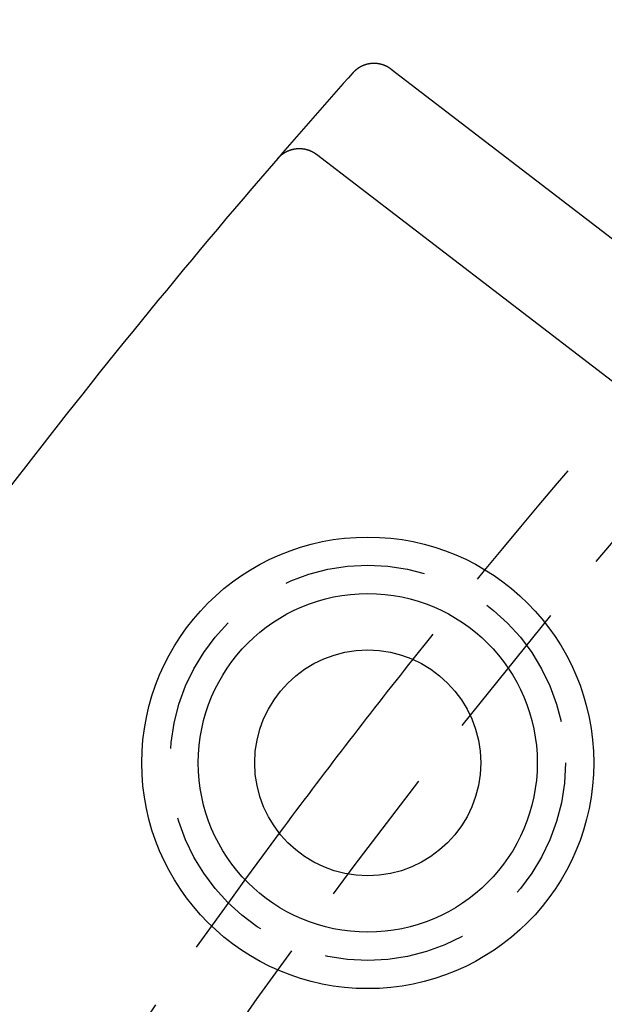
# Model space of a CAD drawing. Extents: x -123 to 129, y -272 to 320.
# Drawn here: x -103 to -93, y -72 to -54 of the extents above; entities that cross this region are included whole.
import ezdxf

# ---------------------------------------------------------------- set-up
doc = ezdxf.new("R2010")
doc.units = 0
doc.header["$LTSCALE"] = 10
doc.linetypes.add('VERDECKT', pattern=[0.375, 0.25, -0.125])
doc.layers.get('0').update_dxf_attribs({"linetype": 'CONTINUOUS'})
doc.layers.add('STEMPEL', color=3, linetype='CONTINUOUS')

# ---------------------------------------------------------------- blocks, each defined once
blk = doc.blocks.new('A$CA1D30E3C')
at = {"linetype": 'CONTINUOUS'}
for p, q in [((-96.37468, 86.55561), (-86.79319, 79.20348)), ((-97.69661, 85.04902), (-85.77302, 75.89973))]:
    blk.add_line(p, q, dxfattribs=at)
for points in [[(-96.3747, 86.5556, 0), (-96.3766, 86.557, 0), (-96.3784, 86.5585, 0), (-96.3803, 86.5599, 0), (-96.3822, 86.5613, 0), (-96.3841, 86.5627, 0), (-96.386, 86.5641, 0), (-96.3879, 86.5654, 0), (-96.3899, 86.5668, 0), (-96.3918, 86.5682, 0), (-96.3937, 86.5695, 0), (-96.3957, 86.5709, 0), (-96.3976, 86.5722, 0), (-96.3995, 86.5735, 0), (-96.4015, 86.5748, 0), (-96.4035, 86.5761, 0), (-96.4054, 86.5774, 0), (-96.4074, 86.5787, 0), (-96.4094, 86.58, 0), (-96.4114, 86.5812, 0), (-96.4134, 86.5825, 0), (-96.4154, 86.5837, 0), (-96.4174, 86.585, 0), (-96.4194, 86.5862, 0), (-96.4214, 86.5874, 0), (-96.4234, 86.5886, 0), (-96.4254, 86.5898, 0), (-96.4274, 86.591, 0), (-96.4295, 86.5922, 0), (-96.4315, 86.5933, 0), (-96.4336, 86.5945, 0), (-96.4356, 86.5956, 0), (-96.4377, 86.5968, 0), (-96.4397, 86.5979, 0), (-96.4418, 86.599, 0), (-96.4439, 86.6001, 0), (-96.4459, 86.6012, 0), (-96.448, 86.6023, 0), (-96.4501, 86.6034, 0), (-96.4522, 86.6045, 0), (-96.4543, 86.6055, 0), (-96.4564, 86.6066, 0), (-96.4585, 86.6076, 0), (-96.4606, 86.6086, 0), (-96.4627, 86.6097, 0), (-96.4649, 86.6107, 0), (-96.467, 86.6117, 0), (-96.4691, 86.6127, 0), (-96.4713, 86.6136, 0), (-96.4734, 86.6146, 0), (-96.4755, 86.6156, 0), (-96.4777, 86.6165, 0), (-96.4798, 86.6175, 0), (-96.482, 86.6184, 0), (-96.4842, 86.6193, 0), (-96.4863, 86.6202, 0), (-96.4885, 86.6211, 0), (-96.4907, 86.622, 0), (-96.4929, 86.6229, 0), (-96.495, 86.6238, 0), (-96.4972, 86.6246, 0), (-96.4994, 86.6255, 0), (-96.5016, 86.6263, 0), (-96.5038, 86.6271, 0), (-96.506, 86.6279, 0), (-96.5082, 86.6287, 0), (-96.5105, 86.6295, 0), (-96.5127, 86.6303, 0), (-96.5149, 86.6311, 0), (-96.5171, 86.6319, 0), (-96.5194, 86.6326, 0), (-96.5216, 86.6334, 0), (-96.5238, 86.6341, 0), (-96.5261, 86.6348, 0), (-96.5283, 86.6355, 0), (-96.5306, 86.6362, 0), (-96.5328, 86.6369, 0), (-96.5351, 86.6376, 0), (-96.5373, 86.6383, 0), (-96.5396, 86.6389, 0), (-96.5419, 86.6396, 0), (-96.5441, 86.6402, 0), (-96.5464, 86.6409, 0), (-96.5487, 86.6415, 0), (-96.551, 86.6421, 0), (-96.5533, 86.6427, 0), (-96.5555, 86.6433, 0), (-96.5578, 86.6438, 0), (-96.5601, 86.6444, 0), (-96.5624, 86.645, 0), (-96.5647, 86.6455, 0), (-96.567, 86.646, 0), (-96.5693, 86.6465, 0), (-96.5716, 86.6471, 0), (-96.5739, 86.6476, 0), (-96.5762, 86.648, 0), (-96.5785, 86.6485, 0), (-96.5808, 86.649, 0), (-96.5831, 86.6494, 0), (-96.5854, 86.6499, 0), (-96.5877, 86.6503, 0), (-96.5901, 86.6507, 0), (-96.5924, 86.6511, 0), (-96.5947, 86.6515, 0), (-96.597, 86.6519, 0), (-96.5993, 86.6523, 0), (-96.6017, 86.6527, 0), (-96.604, 86.653, 0), (-96.6063, 86.6534, 0), (-96.6086, 86.6537, 0), (-96.611, 86.654, 0), (-96.6133, 86.6543, 0), (-96.6156, 86.6546, 0), (-96.618, 86.6549, 0), (-96.6203, 86.6552, 0), (-96.6226, 86.6555, 0), (-96.625, 86.6557, 0), (-96.6273, 86.656, 0), (-96.6296, 86.6562, 0), (-96.632, 86.6564, 0), (-96.6343, 86.6566, 0), (-96.6367, 86.6568, 0), (-96.639, 86.657, 0), (-96.6413, 86.6572, 0), (-96.6437, 86.6574, 0), (-96.646, 86.6575, 0), (-96.6484, 86.6577, 0), (-96.6507, 86.6578, 0), (-96.6531, 86.6579, 0), (-96.6554, 86.6581, 0), (-96.6578, 86.6582, 0), (-96.6601, 86.6582, 0), (-96.6625, 86.6583, 0), (-96.6648, 86.6584, 0), (-96.6672, 86.6585, 0), (-96.6695, 86.6585, 0), (-96.6719, 86.6585, 0), (-96.6742, 86.6586, 0), (-96.6766, 86.6586, 0), (-96.6789, 86.6586, 0), (-96.6813, 86.6586, 0), (-96.6836, 86.6586, 0), (-96.686, 86.6585, 0), (-96.6883, 86.6585, 0), (-96.6907, 86.6584, 0), (-96.693, 86.6584, 0), (-96.6954, 86.6583, 0), (-96.6977, 86.6582, 0), (-96.7001, 86.6581, 0), (-96.7024, 86.658, 0), (-96.7048, 86.6579, 0), (-96.7071, 86.6578, 0), (-96.7095, 86.6576, 0), (-96.7118, 86.6575, 0), (-96.7142, 86.6573, 0), (-96.7165, 86.6571, 0), (-96.7189, 86.6569, 0), (-96.7212, 86.6567, 0), (-96.7236, 86.6565, 0), (-96.7259, 86.6563, 0), (-96.7283, 86.6561, 0), (-96.7306, 86.6559, 0), (-96.733, 86.6556, 0), (-96.7353, 86.6553, 0), (-96.7376, 86.6551, 0), (-96.74, 86.6548, 0), (-96.7423, 86.6545, 0), (-96.7447, 86.6542, 0), (-96.747, 86.6539, 0), (-96.7493, 86.6535, 0), (-96.7517, 86.6532, 0), (-96.754, 86.6528, 0), (-96.7563, 86.6525, 0), (-96.7587, 86.6521, 0), (-96.761, 86.6517, 0), (-96.7633, 86.6513, 0), (-96.7656, 86.6509, 0), (-96.768, 86.6505, 0), (-96.7703, 86.6501, 0), (-96.7726, 86.6496, 0), (-96.7749, 86.6492, 0), (-96.7772, 86.6487, 0), (-96.7795, 86.6483, 0), (-96.7818, 86.6478, 0), (-96.7841, 86.6473, 0), (-96.7864, 86.6468, 0), (-96.7887, 86.6463, 0), (-96.791, 86.6458, 0), (-96.7933, 86.6452, 0), (-96.7956, 86.6447, 0), (-96.7979, 86.6441, 0), (-96.8002, 86.6436, 0), (-96.8024, 86.643, 0), (-96.8047, 86.6424, 0), (-96.807, 86.6418, 0), (-96.8093, 86.6412, 0), (-96.8115, 86.6406, 0), (-96.8138, 86.64, 0), (-96.8161, 86.6393, 0), (-96.8183, 86.6387, 0), (-96.8206, 86.638, 0), (-96.8228, 86.6373, 0), (-96.8251, 86.6366, 0), (-96.8273, 86.636, 0), (-96.8296, 86.6352, 0), (-96.8318, 86.6345, 0), (-96.8341, 86.6338, 0), (-96.8363, 86.6331, 0), (-96.8385, 86.6323, 0), (-96.8407, 86.6316, 0), (-96.843, 86.6308, 0), (-96.8452, 86.63, 0), (-96.8474, 86.6292, 0), (-96.8496, 86.6285, 0), (-96.8518, 86.6276, 0), (-96.854, 86.6268, 0), (-96.8562, 86.626, 0), (-96.8584, 86.6252, 0), (-96.8606, 86.6243, 0), (-96.8628, 86.6235, 0), (-96.865, 86.6226, 0), (-96.8672, 86.6217, 0), (-96.8694, 86.6208, 0), (-96.8715, 86.6199, 0), (-96.8737, 86.619, 0), (-96.8759, 86.6181, 0), (-96.878, 86.6172, 0), (-96.8802, 86.6162, 0), (-96.8824, 86.6153, 0), (-96.8845, 86.6143, 0), (-96.8866, 86.6133, 0), (-96.8888, 86.6123, 0), (-96.8909, 86.6114, 0), (-96.8931, 86.6104, 0), (-96.8952, 86.6093, 0), (-96.8973, 86.6083, 0), (-96.8994, 86.6073, 0), (-96.9015, 86.6062, 0), (-96.9037, 86.6052, 0), (-96.9058, 86.6041, 0), (-96.9079, 86.6031, 0), (-96.91, 86.602, 0), (-96.9121, 86.6009, 0), (-96.9141, 86.5998, 0), (-96.9162, 86.5987, 0), (-96.9183, 86.5975, 0), (-96.9204, 86.5964, 0), (-96.9224, 86.5953, 0), (-96.9245, 86.5941, 0), (-96.9265, 86.593, 0), (-96.9286, 86.5918, 0), (-96.9306, 86.5906, 0), (-96.9327, 86.5894, 0), (-96.9347, 86.5882, 0), (-96.9367, 86.587, 0), (-96.9387, 86.5858, 0), (-96.9408, 86.5846, 0), (-96.9428, 86.5833, 0), (-96.9448, 86.5821, 0), (-96.9468, 86.5809, 0), (-96.9487, 86.5796, 0), (-96.9507, 86.5783, 0), (-96.9527, 86.577, 0), (-96.9547, 86.5758, 0), (-96.9566, 86.5745, 0), (-96.9586, 86.5731, 0), (-96.9605, 86.5718, 0), (-96.9625, 86.5705, 0), (-96.9644, 86.5692, 0), (-96.9664, 86.5678, 0), (-96.9683, 86.5665, 0), (-96.9702, 86.5651, 0), (-96.9721, 86.5637, 0), (-96.974, 86.5624, 0), (-96.9759, 86.561, 0), (-96.9778, 86.5596, 0), (-96.9797, 86.5582, 0), (-96.9816, 86.5568, 0), (-96.9834, 86.5553, 0), (-96.9853, 86.5539, 0), (-96.9872, 86.5525, 0), (-96.989, 86.551, 0), (-96.9909, 86.5496, 0), (-96.9927, 86.5481, 0), (-96.9945, 86.5466, 0), (-96.9964, 86.5452, 0), (-96.9982, 86.5437, 0), (-97, 86.5422, 0), (-97.0018, 86.5407, 0), (-97.0036, 86.5391, 0), (-97.0054, 86.5376, 0), (-97.0072, 86.5361, 0), (-97.009, 86.5345, 0), (-97.0107, 86.533, 0), (-97.0125, 86.5314, 0), (-97.0142, 86.5299, 0), (-97.016, 86.5283, 0), (-97.0177, 86.5267, 0), (-97.0195, 86.5251, 0), (-97.0212, 86.5235, 0), (-97.0229, 86.5219, 0), (-97.0246, 86.5203, 0), (-97.0263, 86.5187, 0), (-97.028, 86.517, 0), (-97.0297, 86.5154, 0), (-97.0314, 86.5137, 0), (-97.0331, 86.5121, 0), (-97.0347, 86.5104, 0), (-97.0364, 86.5088, 0), (-97.0381, 86.5071, 0), (-97.0397, 86.5054, 0), (-97.0413, 86.5037, 0), (-97.043, 86.502, 0), (-97.0446, 86.5003, 0), (-97.0462, 86.4986, 0), (-97.0478, 86.4968, 0), (-97.0494, 86.4951, 0), (-97.051, 86.4933, 0), (-97.0526, 86.4916, 0), (-97.0542, 86.4898, 0)], [(-98.3811, 84.9774, 0), (-98.3796, 84.9792, 0), (-98.378, 84.981, 0), (-98.3764, 84.9828, 0), (-98.3748, 84.9845, 0), (-98.3732, 84.9863, 0), (-98.3716, 84.9881, 0), (-98.37, 84.9898, 0), (-98.3684, 84.9916, 0), (-98.3668, 84.9933, 0), (-98.3651, 84.995, 0), (-98.3635, 84.9968, 0), (-98.3618, 84.9985, 0), (-98.3602, 85.0002, 0), (-98.3585, 85.0019, 0), (-98.3568, 85.0036, 0), (-98.3552, 85.0052, 0), (-98.3535, 85.0069, 0), (-98.3518, 85.0086, 0), (-98.3501, 85.0102, 0), (-98.3483, 85.0119, 0), (-98.3466, 85.0135, 0), (-98.3449, 85.0152, 0), (-98.3432, 85.0168, 0), (-98.3414, 85.0184, 0), (-98.3397, 85.02, 0), (-98.3379, 85.0216, 0), (-98.3361, 85.0232, 0), (-98.3344, 85.0248, 0), (-98.3326, 85.0264, 0), (-98.3308, 85.0279, 0), (-98.329, 85.0295, 0), (-98.3272, 85.031, 0), (-98.3254, 85.0326, 0), (-98.3236, 85.0341, 0), (-98.3218, 85.0356, 0), (-98.3199, 85.0371, 0), (-98.3181, 85.0386, 0), (-98.3163, 85.0401, 0), (-98.3144, 85.0416, 0), (-98.3126, 85.0431, 0), (-98.3107, 85.0446, 0), (-98.3088, 85.046, 0), (-98.3069, 85.0475, 0), (-98.3051, 85.0489, 0), (-98.3032, 85.0504, 0), (-98.3013, 85.0518, 0), (-98.2994, 85.0532, 0), (-98.2974, 85.0546, 0), (-98.2955, 85.056, 0), (-98.2936, 85.0574, 0), (-98.2917, 85.0588, 0), (-98.2897, 85.0602, 0), (-98.2878, 85.0615, 0), (-98.2858, 85.0629, 0), (-98.2839, 85.0642, 0), (-98.2819, 85.0656, 0), (-98.2799, 85.0669, 0), (-98.278, 85.0682, 0), (-98.276, 85.0695, 0), (-98.274, 85.0708, 0), (-98.272, 85.0721, 0), (-98.27, 85.0734, 0), (-98.268, 85.0746, 0), (-98.266, 85.0759, 0), (-98.2639, 85.0772, 0), (-98.2619, 85.0784, 0), (-98.2599, 85.0796, 0), (-98.2578, 85.0809, 0), (-98.2558, 85.0821, 0), (-98.2537, 85.0833, 0), (-98.2517, 85.0845, 0), (-98.2496, 85.0857, 0), (-98.2476, 85.0868, 0), (-98.2455, 85.088, 0), (-98.2434, 85.0892, 0), (-98.2413, 85.0903, 0), (-98.2392, 85.0914, 0), (-98.2371, 85.0926, 0), (-98.235, 85.0937, 0), (-98.2329, 85.0948, 0), (-98.2308, 85.0959, 0), (-98.2287, 85.097, 0), (-98.2265, 85.0981, 0), (-98.2244, 85.0991, 0), (-98.2223, 85.1002, 0), (-98.2201, 85.1012, 0), (-98.218, 85.1023, 0), (-98.2158, 85.1033, 0), (-98.2137, 85.1043, 0), (-98.2115, 85.1053, 0), (-98.2094, 85.1063, 0), (-98.2072, 85.1073, 0), (-98.205, 85.1083, 0), (-98.2029, 85.1093, 0), (-98.2007, 85.1102, 0), (-98.1985, 85.1112, 0), (-98.1963, 85.1121, 0), (-98.1941, 85.113, 0), (-98.1919, 85.1139, 0), (-98.1897, 85.1148, 0), (-98.1875, 85.1157, 0), (-98.1853, 85.1166, 0), (-98.1831, 85.1175, 0), (-98.1809, 85.1183, 0), (-98.1787, 85.1192, 0), (-98.1764, 85.12, 0), (-98.1742, 85.1208, 0), (-98.172, 85.1217, 0), (-98.1697, 85.1225, 0), (-98.1675, 85.1233, 0), (-98.1653, 85.1241, 0), (-98.163, 85.1248, 0), (-98.1608, 85.1256, 0), (-98.1585, 85.1264, 0), (-98.1563, 85.1271, 0), (-98.154, 85.1278, 0), (-98.1517, 85.1285, 0), (-98.1495, 85.1293, 0), (-98.1472, 85.13, 0), (-98.1449, 85.1307, 0), (-98.1427, 85.1313, 0), (-98.1404, 85.132, 0), (-98.1381, 85.1327, 0), (-98.1358, 85.1333, 0), (-98.1335, 85.1339, 0), (-98.1312, 85.1346, 0), (-98.1289, 85.1352, 0), (-98.1267, 85.1358, 0), (-98.1244, 85.1364, 0), (-98.1221, 85.137, 0), (-98.1197, 85.1375, 0), (-98.1174, 85.1381, 0), (-98.1151, 85.1386, 0), (-98.1128, 85.1392, 0), (-98.1105, 85.1397, 0), (-98.1082, 85.1402, 0), (-98.1059, 85.1407, 0), (-98.1035, 85.1412, 0), (-98.1012, 85.1417, 0), (-98.0989, 85.1422, 0), (-98.0966, 85.1426, 0), (-98.0942, 85.1431, 0), (-98.0919, 85.1435, 0), (-98.0896, 85.144, 0), (-98.0872, 85.1444, 0), (-98.0849, 85.1448, 0), (-98.0825, 85.1452, 0), (-98.0802, 85.1456, 0), (-98.0778, 85.1459, 0), (-98.0755, 85.1463, 0), (-98.0731, 85.1466, 0), (-98.0708, 85.147, 0), (-98.0684, 85.1473, 0), (-98.0661, 85.1476, 0), (-98.0637, 85.1479, 0), (-98.0613, 85.1482, 0), (-98.059, 85.1485, 0), (-98.0566, 85.1488, 0), (-98.0542, 85.1491, 0), (-98.0519, 85.1493, 0), (-98.0495, 85.1495, 0), (-98.0471, 85.1498, 0), (-98.0448, 85.15, 0), (-98.0424, 85.1502, 0), (-98.04, 85.1504, 0), (-98.0376, 85.1506, 0), (-98.0353, 85.1508, 0), (-98.0329, 85.1509, 0), (-98.0305, 85.1511, 0), (-98.0281, 85.1512, 0), (-98.0257, 85.1513, 0), (-98.0234, 85.1514, 0), (-98.021, 85.1515, 0), (-98.0186, 85.1516, 0), (-98.0162, 85.1517, 0), (-98.0138, 85.1518, 0), (-98.0115, 85.1519, 0), (-98.0091, 85.1519, 0), (-98.0067, 85.1519, 0), (-98.0043, 85.152, 0), (-98.0019, 85.152, 0), (-97.9996, 85.152, 0), (-97.9972, 85.152, 0), (-97.9948, 85.1519, 0), (-97.9924, 85.1519, 0), (-97.9901, 85.1519, 0), (-97.9877, 85.1518, 0), (-97.9853, 85.1518, 0), (-97.9829, 85.1517, 0), (-97.9806, 85.1516, 0), (-97.9782, 85.1515, 0), (-97.9758, 85.1514, 0), (-97.9734, 85.1513, 0), (-97.9711, 85.1511, 0), (-97.9687, 85.151, 0), (-97.9663, 85.1508, 0), (-97.964, 85.1507, 0), (-97.9616, 85.1505, 0), (-97.9592, 85.1503, 0), (-97.9569, 85.1501, 0), (-97.9545, 85.1499, 0), (-97.9521, 85.1497, 0), (-97.9498, 85.1494, 0), (-97.9474, 85.1492, 0), (-97.945, 85.1489, 0), (-97.9427, 85.1487, 0), (-97.9403, 85.1484, 0), (-97.938, 85.1481, 0), (-97.9356, 85.1478, 0), (-97.9333, 85.1475, 0), (-97.9309, 85.1471, 0), (-97.9285, 85.1468, 0), (-97.9262, 85.1465, 0), (-97.9238, 85.1461, 0), (-97.9215, 85.1457, 0), (-97.9192, 85.1454, 0), (-97.9168, 85.145, 0), (-97.9145, 85.1446, 0), (-97.9121, 85.1442, 0), (-97.9098, 85.1437, 0), (-97.9075, 85.1433, 0), (-97.9051, 85.1428, 0), (-97.9028, 85.1424, 0), (-97.9005, 85.1419, 0), (-97.8981, 85.1414, 0), (-97.8958, 85.1409, 0), (-97.8935, 85.1404, 0), (-97.8912, 85.1399, 0), (-97.8888, 85.1394, 0), (-97.8865, 85.1389, 0), (-97.8842, 85.1383, 0), (-97.8819, 85.1378, 0), (-97.8796, 85.1372, 0), (-97.8773, 85.1366, 0), (-97.875, 85.136, 0), (-97.8727, 85.1354, 0), (-97.8704, 85.1348, 0), (-97.8681, 85.1342, 0), (-97.8658, 85.1335, 0), (-97.8635, 85.1329, 0), (-97.8612, 85.1322, 0), (-97.8589, 85.1316, 0), (-97.8566, 85.1309, 0), (-97.8543, 85.1302, 0), (-97.852, 85.1295, 0), (-97.8498, 85.1288, 0), (-97.8475, 85.1281, 0), (-97.8452, 85.1273, 0), (-97.843, 85.1266, 0), (-97.8407, 85.1258, 0), (-97.8385, 85.1251, 0), (-97.8362, 85.1243, 0), (-97.834, 85.1235, 0), (-97.8317, 85.1227, 0), (-97.8295, 85.1219, 0), (-97.8272, 85.1211, 0), (-97.825, 85.1203, 0), (-97.8228, 85.1194, 0), (-97.8206, 85.1186, 0), (-97.8184, 85.1177, 0), (-97.8161, 85.1168, 0), (-97.8139, 85.1159, 0), (-97.8117, 85.1151, 0), (-97.8095, 85.1142, 0), (-97.8073, 85.1132, 0), (-97.8051, 85.1123, 0), (-97.803, 85.1114, 0), (-97.8008, 85.1104, 0), (-97.7986, 85.1095, 0), (-97.7964, 85.1085, 0), (-97.7943, 85.1075, 0), (-97.7921, 85.1066, 0), (-97.79, 85.1056, 0), (-97.7878, 85.1046, 0), (-97.7857, 85.1035, 0), (-97.7835, 85.1025, 0), (-97.7814, 85.1015, 0), (-97.7792, 85.1004, 0), (-97.7771, 85.0994, 0), (-97.775, 85.0983, 0), (-97.7729, 85.0972, 0), (-97.7708, 85.0962, 0), (-97.7687, 85.0951, 0), (-97.7666, 85.0939, 0), (-97.7645, 85.0928, 0), (-97.7624, 85.0917, 0), (-97.7603, 85.0906, 0), (-97.7582, 85.0894, 0), (-97.7561, 85.0883, 0), (-97.7541, 85.0871, 0), (-97.752, 85.0859, 0), (-97.7499, 85.0847, 0), (-97.7479, 85.0835, 0), (-97.7458, 85.0823, 0), (-97.7438, 85.0811, 0), (-97.7418, 85.0799, 0), (-97.7397, 85.0787, 0), (-97.7377, 85.0774, 0), (-97.7357, 85.0762, 0), (-97.7337, 85.0749, 0), (-97.7317, 85.0736, 0), (-97.7297, 85.0723, 0), (-97.7277, 85.071, 0), (-97.7257, 85.0697, 0), (-97.7237, 85.0684, 0), (-97.7217, 85.0671, 0), (-97.7198, 85.0658, 0), (-97.7178, 85.0644, 0), (-97.7158, 85.0631, 0), (-97.7139, 85.0617, 0), (-97.7119, 85.0603, 0), (-97.71, 85.059, 0), (-97.7081, 85.0576, 0), (-97.7061, 85.0562, 0), (-97.7042, 85.0548, 0), (-97.7023, 85.0533, 0), (-97.7004, 85.0519, 0), (-97.6985, 85.0505, 0), (-97.6966, 85.049, 0)]]:
    blk.add_polyline3d(points)
at = {"color": 1, "linetype": 'VERDECKT'}
for centre, radius in [((0, 0), 121.08579), ((-96.78911, 74.26889), 3.5)]:
    blk.add_circle(centre, radius, dxfattribs=at)
at = {"linetype": 'CONTINUOUS'}
for radius in [4, 4, 3, 2]:
    blk.add_circle((-96.78911, 74.26889), radius, dxfattribs=at)
for radius, start, end in [(130, 138.2941619, 139.180959), (130, 139.180959, 145.819041), (122.5, 141.5923992, 143.4076008), (114, 138.7451218, 146.2548782)]:
    blk.add_arc((0, 0), radius, start, end, dxfattribs=at)
at = {"color": 1, "linetype": 'VERDECKT'}
for start, end in [(137.8175831, 141.5923992), (143.4076008, 147.1824169)]:
    blk.add_arc((0, 0), 122.5, start, end, dxfattribs=at)

msp = doc.modelspace()

# ---------------------------------------------------------------- block references
at = {"layer": 'STEMPEL'}
msp.add_blockref('A$CA1D30E3C', (0, -141.766, 0.105), dxfattribs=at)

doc.saveas('drawing.dxf')
